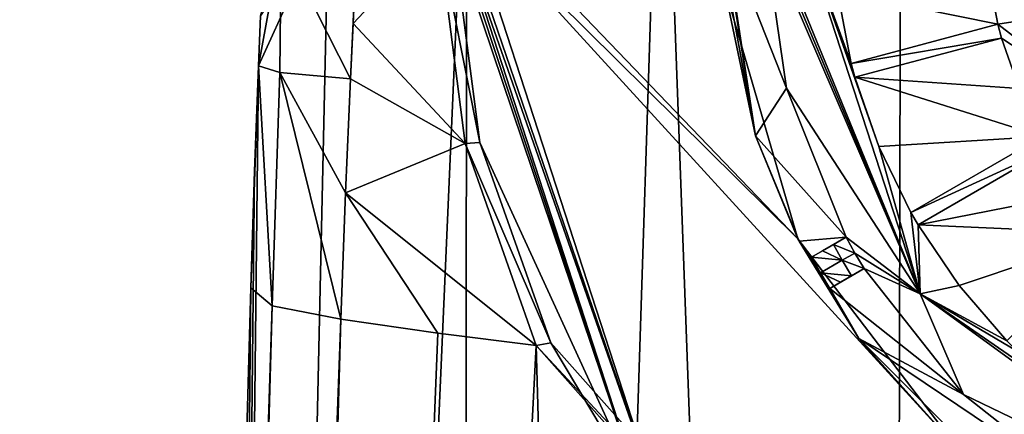
# Model space of a CAD drawing. Units: millimetres. Extents: x -110 to 176, y 0 to 276.
# Drawn here: x -20 to -6, y 252 to 257 of the extents above; entities that cross this region are included whole.
import ezdxf

# ---------------------------------------------------------------- set-up
doc = ezdxf.new("R2010")
doc.units = ezdxf.units.MM
doc.header["$LTSCALE"] = 65.185185
for name, color, linetype in [('117', 7, 'CONTINUOUS'), ('122', 7, 'CONTINUOUS'), ('123', 7, 'CONTINUOUS'), ('126', 7, 'CONTINUOUS'), ('128', 7, 'CONTINUOUS'), ('129', 7, 'CONTINUOUS'), ('130', 7, 'CONTINUOUS'), ('169', 7, 'CONTINUOUS'), ('170', 7, 'CONTINUOUS'), ('171', 7, 'CONTINUOUS'), ('172', 7, 'CONTINUOUS'), ('230', 7, 'CONTINUOUS'), ('231', 7, 'CONTINUOUS'), ('232', 7, 'CONTINUOUS'), ('245', 7, 'CONTINUOUS'), ('247', 7, 'CONTINUOUS'), ('248', 7, 'CONTINUOUS'), ('250', 7, 'CONTINUOUS'), ('252', 7, 'CONTINUOUS'), ('258', 7, 'CONTINUOUS'), ('368', 7, 'CONTINUOUS'), ('369', 7, 'CONTINUOUS'), ('50', 7, 'CONTINUOUS'), ('51', 7, 'CONTINUOUS'), ('52', 7, 'CONTINUOUS'), ('53', 7, 'CONTINUOUS'), ('94', 7, 'CONTINUOUS'), ('95', 7, 'CONTINUOUS'), ('96', 7, 'CONTINUOUS')]:
    doc.layers.add(name, color=color, linetype=linetype)

msp = doc.modelspace()

# ---------------------------------------------------------------- linework, layer by layer
at = {"layer": '117', "linetype": 'Continuous'}
for points in [[(-7.281, 253.21, -111.014), (-9, 258.5, -111.014), (-7.853, 255.247, -111.014), (-7.281, 253.21, -111.014)], [(-9, 258.5, -111.014), (-8.184, 256.204, -111.014), (-7.853, 255.247, -111.014), (-9, 258.5, -111.014)], [(-8.184, 256.204, -111.014), (-9, 258.5, -111.014), (-8.236, 256.397, -111.014), (-8.184, 256.204, -111.014)], [(-8.236, 256.397, -111.014), (-9, 258.5, -111.014), (-8.427, 257.391, -111.014), (-8.236, 256.397, -111.014)], [(-6.345, 257.665, -111.014), (-5.313, 257.077, -111.014), (-6.207, 256.94, -111.014), (-6.345, 257.665, -111.014)], [(-5.313, 257.077, -111.014), (-4.836, 255.881, -111.014), (-6.207, 256.94, -111.014), (-5.313, 257.077, -111.014)], [(-6.207, 256.94, -111.014), (-6.155, 256.747, -111.014), (-8.236, 256.397, -111.014), (-6.207, 256.94, -111.014)], [(-4.836, 255.881, -111.014), (-6.155, 256.747, -111.014), (-6.207, 256.94, -111.014), (-4.836, 255.881, -111.014)], [(-6.155, 256.747, -111.014), (-8.184, 256.204, -111.014), (-8.236, 256.397, -111.014), (-6.155, 256.747, -111.014)], [(-6.155, 256.747, -111.014), (-4.836, 255.881, -111.014), (-5.913, 256.051, -111.014), (-6.155, 256.747, -111.014)], [(-5.592, 255.387, -111.014), (-5.492, 255.214, -111.014), (-7.411, 254.337, -111.014), (-5.592, 255.387, -111.014)], [(-7.411, 254.337, -111.014), (-7.281, 253.21, -111.014), (-7.853, 255.247, -111.014), (-7.411, 254.337, -111.014)], [(-5.492, 255.214, -111.014), (-7.311, 254.164, -111.014), (-7.411, 254.337, -111.014), (-5.492, 255.214, -111.014)], [(-7.311, 254.164, -111.014), (-7.281, 253.21, -111.014), (-7.411, 254.337, -111.014), (-7.311, 254.164, -111.014)], [(-7.281, 253.21, -111.014), (-7.311, 254.164, -111.014), (-6.744, 253.326, -111.014), (-7.281, 253.21, -111.014)], [(-6.081, 252.561, -111.014), (-7.281, 253.21, -111.014), (-6.744, 253.326, -111.014), (-6.081, 252.561, -111.014)], [(-2.781, 249.941, -111.014), (-7.281, 253.21, -111.014), (-5.175, 251.757, -111.014), (-2.781, 249.941, -111.014)], [(-7.281, 253.21, -111.014), (-5.939, 252.419, -111.014), (-5.175, 251.757, -111.014), (-7.281, 253.21, -111.014)], [(-5.939, 252.419, -111.014), (-7.281, 253.21, -111.014), (-6.081, 252.561, -111.014), (-5.939, 252.419, -111.014)]]:
    msp.add_3dface(points, dxfattribs=at)
at = {"layer": '122', "linetype": 'Continuous'}
for points in [[(-6.345, 257.665, -111.014), (-6.207, 256.94, -111.014), (-6.345, 257.664, -107.391), (-6.345, 257.665, -111.014)], [(-6.207, 256.94, -111.014), (-6.207, 256.94, -107.391), (-6.345, 257.664, -107.391), (-6.207, 256.94, -111.014)], [(-6.155, 256.747, -111.014), (-5.913, 256.051, -111.014), (-6.155, 256.747, -107.391), (-6.155, 256.747, -111.014)], [(-6.155, 256.747, -107.391), (-5.913, 256.051, -111.014), (-5.913, 256.051, -107.391), (-6.155, 256.747, -107.391)]]:
    msp.add_3dface(points, dxfattribs=at)
at = {"layer": '123', "linetype": 'Continuous'}
for points in [[(-8.236, 256.397, -111.014), (-8.427, 257.391, -111.014), (-8.236, 256.397, -107.391), (-8.236, 256.397, -111.014)], [(-8.236, 256.397, -107.391), (-8.427, 257.391, -111.014), (-8.427, 257.39, -107.391), (-8.236, 256.397, -107.391)], [(-7.853, 255.247, -111.014), (-8.184, 256.204, -111.014), (-7.853, 255.247, -107.391), (-7.853, 255.247, -111.014)], [(-7.853, 255.247, -107.391), (-8.184, 256.204, -111.014), (-8.184, 256.204, -107.391), (-7.853, 255.247, -107.391)], [(-7.411, 254.337, -111.014), (-7.853, 255.247, -111.014), (-7.411, 254.337, -107.391), (-7.411, 254.337, -111.014)], [(-7.411, 254.337, -107.391), (-7.853, 255.247, -111.014), (-7.853, 255.247, -107.391), (-7.411, 254.337, -107.391)], [(-6.744, 253.326, -111.014), (-7.311, 254.164, -111.014), (-6.744, 253.326, -107.391), (-6.744, 253.326, -111.014)], [(-6.744, 253.326, -107.391), (-7.311, 254.164, -111.014), (-7.311, 254.164, -107.391), (-6.744, 253.326, -107.391)], [(-6.081, 252.561, -111.014), (-6.744, 253.326, -111.014), (-6.081, 252.561, -107.391), (-6.081, 252.561, -111.014)], [(-6.081, 252.561, -107.391), (-6.744, 253.326, -111.014), (-6.744, 253.326, -107.391), (-6.081, 252.561, -107.391)]]:
    msp.add_3dface(points, dxfattribs=at)
at = {"layer": '126', "linetype": 'Continuous'}
for points in [[(-9.447, 258.25, -109.264), (-9.128, 256.054, -109.264), (-9.447, 258.25, -107.391), (-9.447, 258.25, -109.264)], [(-9.447, 258.25, -107.391), (-9.128, 256.054, -109.264), (-9.128, 256.055, -107.391), (-9.447, 258.25, -107.391)], [(-8.306, 253.993, -109.264), (-8.306, 253.993, -107.391), (-9.128, 256.055, -107.391), (-8.306, 253.993, -109.264)], [(-9.128, 256.054, -109.264), (-8.306, 253.993, -109.264), (-9.128, 256.055, -107.391), (-9.128, 256.054, -109.264)], [(-8.056, 253.56, -109.264), (-6.682, 251.818, -109.264), (-8.056, 253.56, -107.391), (-8.056, 253.56, -109.264)], [(-8.056, 253.56, -107.391), (-6.682, 251.818, -109.264), (-6.681, 251.817, -107.391), (-8.056, 253.56, -107.391)], [(-6.682, 251.818, -109.264), (-4.94, 250.444, -109.264), (-6.681, 251.817, -107.391), (-6.682, 251.818, -109.264)], [(-4.94, 250.444, -109.264), (-4.94, 250.444, -107.391), (-6.681, 251.817, -107.391), (-4.94, 250.444, -109.264)]]:
    msp.add_3dface(points, dxfattribs=at)
at = {"layer": '128', "linetype": 'Continuous'}
for points in [[(-9, 258.5, -111.014), (-7.281, 253.21, -111.014), (-9, 258.5, -109.714), (-9, 258.5, -111.014)], [(-9, 258.5, -109.714), (-7.281, 253.21, -111.014), (-7.281, 253.21, -109.714), (-9, 258.5, -109.714)], [(-7.281, 253.21, -111.014), (-2.781, 249.941, -111.014), (-7.281, 253.21, -109.714), (-7.281, 253.21, -111.014)], [(-7.281, 253.21, -109.714), (-2.781, 249.941, -111.014), (-2.781, 249.94, -109.714), (-7.281, 253.21, -109.714)]]:
    msp.add_3dface(points, dxfattribs=at)
at = {"layer": '129', "linetype": 'Continuous'}
for points in [[(-9.45, 258.5, -109.264), (-9, 258.5, -109.714), (-7.281, 253.21, -109.714), (-9.45, 258.5, -109.264)], [(-9.45, 258.5, -109.264), (-7.281, 253.21, -109.714), (-9.449, 258.375, -109.264), (-9.45, 258.5, -109.264)], [(-7.281, 253.21, -109.714), (-9.447, 258.25, -109.264), (-9.449, 258.375, -109.264), (-7.281, 253.21, -109.714)], [(-9.128, 256.054, -109.264), (-9.447, 258.25, -109.264), (-7.281, 253.21, -109.714), (-9.128, 256.054, -109.264)], [(-8.306, 253.993, -109.264), (-9.128, 256.054, -109.264), (-7.281, 253.21, -109.714), (-8.306, 253.993, -109.264)], [(-8.306, 253.993, -109.264), (-7.281, 253.21, -109.714), (-8.184, 253.775, -109.264), (-8.306, 253.993, -109.264)], [(-7.281, 253.21, -109.714), (-8.056, 253.56, -109.264), (-8.184, 253.775, -109.264), (-7.281, 253.21, -109.714)], [(-6.682, 251.818, -109.264), (-8.056, 253.56, -109.264), (-7.281, 253.21, -109.714), (-6.682, 251.818, -109.264)], [(-6.682, 251.818, -109.264), (-7.281, 253.21, -109.714), (-2.781, 249.94, -109.714), (-6.682, 251.818, -109.264)], [(-4.94, 250.444, -109.264), (-6.682, 251.818, -109.264), (-2.781, 249.94, -109.714), (-4.94, 250.444, -109.264)]]:
    msp.add_3dface(points, dxfattribs=at)
at = {"layer": '130', "linetype": 'Continuous'}
for points in [[(-8.783, 253.718, -107.962), (-8.66, 253.5, -107.962), (-8.783, 253.718, -107.391), (-8.783, 253.718, -107.962)], [(-8.783, 253.718, -107.391), (-8.66, 253.5, -107.962), (-8.66, 253.5, -107.391), (-8.783, 253.718, -107.391)], [(-8.533, 253.285, -107.962), (-8.533, 253.285, -107.391), (-8.66, 253.5, -107.391), (-8.533, 253.285, -107.962)], [(-8.66, 253.5, -107.962), (-8.533, 253.285, -107.962), (-8.66, 253.5, -107.391), (-8.66, 253.5, -107.962)]]:
    msp.add_3dface(points, dxfattribs=at)
at = {"layer": '169', "linetype": 'Continuous'}
for points in [[(-5.592, 255.387, -111.014), (-7.411, 254.337, -111.014), (-7.411, 254.337, -107.391), (-5.592, 255.387, -111.014)], [(-5.592, 255.387, -107.391), (-5.592, 255.387, -111.014), (-7.411, 254.337, -107.391), (-5.592, 255.387, -107.391)]]:
    msp.add_3dface(points, dxfattribs=at)
at = {"layer": '170', "linetype": 'Continuous'}
for points in [[(-7.311, 254.164, -111.014), (-5.492, 255.214, -111.014), (-5.492, 255.214, -107.391), (-7.311, 254.164, -111.014)], [(-7.311, 254.164, -111.014), (-5.492, 255.214, -107.391), (-7.311, 254.164, -107.391), (-7.311, 254.164, -111.014)]]:
    msp.add_3dface(points, dxfattribs=at)
at = {"layer": '171', "linetype": 'Continuous'}
for points in [[(-6.207, 256.94, -111.014), (-8.236, 256.397, -111.014), (-8.236, 256.397, -107.391), (-6.207, 256.94, -111.014)], [(-6.207, 256.94, -107.391), (-6.207, 256.94, -111.014), (-8.236, 256.397, -107.391), (-6.207, 256.94, -107.391)]]:
    msp.add_3dface(points, dxfattribs=at)
at = {"layer": '172', "linetype": 'Continuous'}
for points in [[(-8.184, 256.204, -111.014), (-6.155, 256.747, -111.014), (-6.155, 256.747, -107.391), (-8.184, 256.204, -111.014)], [(-8.184, 256.204, -111.014), (-6.155, 256.747, -107.391), (-8.184, 256.204, -107.391), (-8.184, 256.204, -111.014)]]:
    msp.add_3dface(points, dxfattribs=at)
at = {"layer": '230', "linetype": 'Continuous'}
for points in [[(-8.306, 253.993, -107.391), (-8.306, 253.993, -109.264), (-8.783, 253.718, -107.391), (-8.306, 253.993, -107.391)], [(-8.306, 253.993, -109.264), (-8.783, 253.718, -107.962), (-8.783, 253.718, -107.391), (-8.306, 253.993, -109.264)], [(-8.783, 253.718, -107.962), (-8.306, 253.993, -109.264), (-8.631, 253.805, -108.614), (-8.783, 253.718, -107.962)], [(-8.631, 253.805, -108.614), (-8.306, 253.993, -109.264), (-8.48, 253.892, -109.264), (-8.631, 253.805, -108.614)]]:
    msp.add_3dface(points, dxfattribs=at)
at = {"layer": '231', "linetype": 'Continuous'}
for points in [[(-8.306, 253.993, -109.264), (-8.184, 253.775, -109.264), (-8.48, 253.892, -109.264), (-8.306, 253.993, -109.264)], [(-8.48, 253.892, -109.264), (-8.184, 253.775, -109.264), (-8.358, 253.674, -109.264), (-8.48, 253.892, -109.264)], [(-8.184, 253.775, -109.264), (-8.056, 253.56, -109.264), (-8.358, 253.674, -109.264), (-8.184, 253.775, -109.264)], [(-8.358, 253.674, -109.264), (-8.056, 253.56, -109.264), (-8.23, 253.459, -109.264), (-8.358, 253.674, -109.264)]]:
    msp.add_3dface(points, dxfattribs=at)
at = {"layer": '232', "linetype": 'Continuous'}
for points in [[(-8.056, 253.56, -107.391), (-8.533, 253.285, -107.391), (-8.533, 253.285, -107.962), (-8.056, 253.56, -107.391)], [(-8.056, 253.56, -107.391), (-8.533, 253.285, -107.962), (-8.381, 253.372, -108.614), (-8.056, 253.56, -107.391)], [(-8.23, 253.459, -109.264), (-8.056, 253.56, -107.391), (-8.381, 253.372, -108.614), (-8.23, 253.459, -109.264)], [(-8.056, 253.56, -109.264), (-8.056, 253.56, -107.391), (-8.23, 253.459, -109.264), (-8.056, 253.56, -109.264)]]:
    msp.add_3dface(points, dxfattribs=at)
at = {"layer": '245', "linetype": 'Continuous'}
for points in [[(-8.631, 253.805, -108.614), (-8.48, 253.892, -109.264), (-8.358, 253.674, -109.264), (-8.631, 253.805, -108.614)], [(-8.783, 253.718, -107.962), (-8.631, 253.805, -108.614), (-8.358, 253.674, -109.264), (-8.783, 253.718, -107.962)], [(-8.66, 253.5, -107.962), (-8.783, 253.718, -107.962), (-8.358, 253.674, -109.264), (-8.66, 253.5, -107.962)], [(-8.66, 253.5, -107.962), (-8.358, 253.674, -109.264), (-8.23, 253.459, -109.264), (-8.66, 253.5, -107.962)], [(-8.533, 253.285, -107.962), (-8.66, 253.5, -107.962), (-8.381, 253.372, -108.614), (-8.533, 253.285, -107.962)], [(-8.66, 253.5, -107.962), (-8.23, 253.459, -109.264), (-8.381, 253.372, -108.614), (-8.66, 253.5, -107.962)]]:
    msp.add_3dface(points, dxfattribs=at)
at = {"layer": '247', "linetype": 'Continuous'}
for points in [[(-8.972, 253.973, -111.014), (-6.744, 251.049, -111.014), (-13.55, 258.5, -111.014), (-8.972, 253.973, -111.014)], [(-13.55, 258.5, -111.014), (-6.744, 251.049, -111.014), (-10.962, 250.535, -111.014), (-13.55, 258.5, -111.014)], [(-12.36, 257.5, -111.014), (-8.972, 253.973, -111.014), (-13.55, 258.5, -111.014), (-12.36, 257.5, -111.014)], [(-10, 257.5, -111.014), (-8.972, 253.973, -111.014), (-12.36, 257.5, -111.014), (-10, 257.5, -111.014)]]:
    msp.add_3dface(points, dxfattribs=at)
at = {"layer": '248', "linetype": 'Continuous'}
for points in [[(-13.749, 258.35, -104.773), (-13.75, 258.5, -104.767), (-11.124, 250.418, -110.814), (-13.749, 258.35, -104.773)], [(-13.75, 258.5, -104.767), (-13.75, 258.5, -110.814), (-11.124, 250.418, -110.814), (-13.75, 258.5, -104.767)], [(-13.747, 258.2, -104.78), (-13.749, 258.35, -104.773), (-11.124, 250.418, -110.814), (-13.747, 258.2, -104.78)], [(-13.373, 255.301, -104.858), (-13.747, 258.2, -104.78), (-11.124, 250.418, -110.814), (-13.373, 255.301, -104.858)], [(-12.389, 252.535, -104.815), (-13.373, 255.301, -104.858), (-11.124, 250.418, -110.814), (-12.389, 252.535, -104.815)], [(-7.374, 246.894, -105), (-12.389, 252.535, -104.815), (-11.124, 250.418, -110.814), (-7.374, 246.894, -105)]]:
    msp.add_3dface(points, dxfattribs=at)
at = {"layer": '250', "linetype": 'Continuous'}
for points in [[(-13.75, 258.5, -110.814), (-10.962, 250.535, -111.014), (-11.124, 250.418, -110.814), (-13.75, 258.5, -110.814)], [(-10.962, 250.535, -111.014), (-13.75, 258.5, -110.814), (-13.691, 258.5, -110.955), (-10.962, 250.535, -111.014)], [(-13.55, 258.5, -111.014), (-10.962, 250.535, -111.014), (-13.691, 258.5, -110.955), (-13.55, 258.5, -111.014)]]:
    msp.add_3dface(points, dxfattribs=at)
at = {"layer": '252', "linetype": 'Continuous'}
for points in [[(-10.05, 258.5, -109.014), (-10.05, 258.5, -107.391), (-9.558, 255.395, -107.391), (-10.05, 258.5, -109.014)], [(-10.038, 257.999, -109.014), (-10.05, 258.5, -109.014), (-9.558, 255.395, -107.391), (-10.038, 257.999, -109.014)], [(-10, 257.5, -109.014), (-10.038, 257.999, -109.014), (-9.558, 255.395, -107.391), (-10, 257.5, -109.014)], [(-8.972, 253.973, -111.014), (-10, 257.5, -111.014), (-9.558, 255.395, -107.391), (-8.972, 253.973, -111.014)], [(-10, 257.5, -111.014), (-10, 257.5, -109.014), (-9.558, 255.395, -107.391), (-10, 257.5, -111.014)], [(-8.955, 253.938, -107.391), (-8.972, 253.973, -111.014), (-9.558, 255.395, -107.391), (-8.955, 253.938, -107.391)], [(-6.744, 251.049, -111.014), (-8.972, 253.973, -111.014), (-8.131, 252.593, -107.391), (-6.744, 251.049, -111.014)], [(-8.131, 252.593, -107.391), (-8.972, 253.973, -111.014), (-8.955, 253.938, -107.391), (-8.131, 252.593, -107.391)], [(-5.908, 250.37, -107.391), (-6.744, 251.049, -111.014), (-8.131, 252.593, -107.391), (-5.908, 250.37, -107.391)]]:
    msp.add_3dface(points, dxfattribs=at)
at = {"layer": '258', "linetype": 'Continuous'}
for points in [[(-10.05, 258.5, -107.391), (-9.997, 258.25, -107.391), (-9.558, 255.395, -107.391), (-10.05, 258.5, -107.391)], [(-9.447, 258.25, -107.391), (-9.128, 256.055, -107.391), (-9.997, 258.25, -107.391), (-9.447, 258.25, -107.391)], [(-9.997, 258.25, -107.391), (-9.128, 256.055, -107.391), (-9.558, 255.395, -107.391), (-9.997, 258.25, -107.391)], [(-6.345, 257.664, -107.391), (-6.207, 256.94, -107.391), (-8.427, 257.39, -107.391), (-6.345, 257.664, -107.391)], [(-6.207, 256.94, -107.391), (-8.236, 256.397, -107.391), (-8.427, 257.39, -107.391), (-6.207, 256.94, -107.391)], [(-6.155, 256.747, -107.391), (-5.913, 256.051, -107.391), (-8.184, 256.204, -107.391), (-6.155, 256.747, -107.391)], [(-5.913, 256.051, -107.391), (-5.592, 255.387, -107.391), (-8.184, 256.204, -107.391), (-5.913, 256.051, -107.391)], [(-5.592, 255.387, -107.391), (-7.853, 255.247, -107.391), (-8.184, 256.204, -107.391), (-5.592, 255.387, -107.391)], [(-9.128, 256.055, -107.391), (-8.306, 253.993, -107.391), (-9.558, 255.395, -107.391), (-9.128, 256.055, -107.391)], [(-8.306, 253.993, -107.391), (-8.955, 253.938, -107.391), (-9.558, 255.395, -107.391), (-8.306, 253.993, -107.391)], [(-5.592, 255.387, -107.391), (-7.411, 254.337, -107.391), (-7.853, 255.247, -107.391), (-5.592, 255.387, -107.391)], [(-5.492, 255.214, -107.391), (-5.077, 254.604, -107.391), (-7.311, 254.164, -107.391), (-5.492, 255.214, -107.391)], [(-5.077, 254.604, -107.391), (-4.596, 254.046, -107.391), (-7.311, 254.164, -107.391), (-5.077, 254.604, -107.391)], [(-4.596, 254.046, -107.391), (-6.744, 253.326, -107.391), (-7.311, 254.164, -107.391), (-4.596, 254.046, -107.391)], [(-8.306, 253.993, -107.391), (-8.783, 253.718, -107.391), (-8.955, 253.938, -107.391), (-8.306, 253.993, -107.391)], [(-4.596, 254.046, -107.391), (-6.081, 252.561, -107.391), (-6.744, 253.326, -107.391), (-4.596, 254.046, -107.391)], [(-8.66, 253.5, -107.391), (-8.533, 253.285, -107.391), (-8.955, 253.938, -107.391), (-8.66, 253.5, -107.391)], [(-8.533, 253.285, -107.391), (-8.131, 252.593, -107.391), (-8.955, 253.938, -107.391), (-8.533, 253.285, -107.391)], [(-8.783, 253.718, -107.391), (-8.66, 253.5, -107.391), (-8.955, 253.938, -107.391), (-8.783, 253.718, -107.391)], [(-8.056, 253.56, -107.391), (-6.681, 251.817, -107.391), (-8.533, 253.285, -107.391), (-8.056, 253.56, -107.391)], [(-8.533, 253.285, -107.391), (-6.681, 251.817, -107.391), (-8.131, 252.593, -107.391), (-8.533, 253.285, -107.391)], [(-6.681, 251.817, -107.391), (-4.94, 250.444, -107.391), (-8.131, 252.593, -107.391), (-6.681, 251.817, -107.391)], [(-4.94, 250.444, -107.391), (-5.908, 250.37, -107.391), (-8.131, 252.593, -107.391), (-4.94, 250.444, -107.391)]]:
    msp.add_3dface(points, dxfattribs=at)
at = {"layer": '368', "linetype": 'Continuous'}
for points in [[(-7.374, 246.894, -105), (-12.593, 252.498, -104.786), (-12.389, 252.535, -104.815), (-7.374, 246.894, -105)], [(-7.46, 246.716, -104.976), (-12.593, 252.498, -104.786), (-7.374, 246.894, -105), (-7.46, 246.716, -104.976)]]:
    msp.add_3dface(points, dxfattribs=at)
at = {"layer": '369', "linetype": 'Continuous'}
for points in [[(-13.576, 255.291, -104.831), (-13.947, 258.2, -104.753), (-13.373, 255.301, -104.858), (-13.576, 255.291, -104.831)], [(-13.373, 255.301, -104.858), (-13.947, 258.2, -104.753), (-13.747, 258.2, -104.78), (-13.373, 255.301, -104.858)], [(-12.389, 252.535, -104.815), (-13.576, 255.291, -104.831), (-13.373, 255.301, -104.858), (-12.389, 252.535, -104.815)], [(-12.593, 252.498, -104.786), (-13.576, 255.291, -104.831), (-12.389, 252.535, -104.815), (-12.593, 252.498, -104.786)]]:
    msp.add_3dface(points, dxfattribs=at)
at = {"layer": '50', "linetype": 'Continuous'}
for points in [[(-7.732, 176.78, -65.423), (0, 177.392, -63.31), (-3.852, 263.739, -88.566), (-7.732, 176.78, -65.423)], [(-7.544, 263.044, -89.856), (-7.732, 176.78, -65.423), (-3.852, 263.739, -88.566), (-7.544, 263.044, -89.856)], [(-10.853, 261.9, -91.981), (-7.732, 176.78, -65.423), (-7.544, 263.044, -89.856), (-10.853, 261.9, -91.981)], [(-13.652, 175.263, -70.662), (-7.732, 176.78, -65.423), (-10.853, 261.9, -91.981), (-13.652, 175.263, -70.662)], [(-13.553, 260.357, -94.849), (-13.652, 175.263, -70.662), (-10.853, 261.9, -91.981), (-13.553, 260.357, -94.849)], [(-17.352, 173.267, -77.561), (-13.652, 175.263, -70.662), (-13.553, 260.357, -94.849), (-17.352, 173.267, -77.561)], [(-15.463, 258.485, -98.326), (-17.352, 173.267, -77.561), (-13.553, 260.357, -94.849), (-15.463, 258.485, -98.326)], [(-16.434, 256.362, -102.274), (-17.352, 173.267, -77.561), (-15.463, 258.485, -98.326), (-16.434, 256.362, -102.274)], [(-16.489, 254.905, -102.156), (-17.352, 173.267, -77.561), (-16.434, 256.362, -102.274), (-16.489, 254.905, -102.156)], [(-16.539, 253.294, -101.899), (-17.352, 173.267, -77.561), (-16.489, 254.905, -102.156), (-16.539, 253.294, -101.899)], [(-18.527, 182.244, -87.505), (-17.352, 173.267, -77.561), (-16.539, 253.294, -101.899), (-18.527, 182.244, -87.505)]]:
    msp.add_3dface(points, dxfattribs=at)
at = {"layer": '51', "linetype": 'Continuous'}
msp.add_3dface([(-16.434, 256.362, -102.274), (-15.463, 258.485, -98.326), (-16.406, 257.052, -102.282), (-16.434, 256.362, -102.274)], dxfattribs=at)
at = {"layer": '52', "linetype": 'Continuous'}
for points in [[(-15.073, 258.063, -104.358), (-13.947, 258.2, -104.753), (-15.123, 256.949, -104.346), (-15.073, 258.063, -104.358)], [(-13.947, 258.2, -104.753), (-13.576, 255.291, -104.831), (-15.123, 256.949, -104.346), (-13.947, 258.2, -104.753)], [(-15.123, 256.949, -104.346), (-13.576, 255.291, -104.831), (-15.159, 256.183, -104.307), (-15.123, 256.949, -104.346)], [(-15.159, 256.183, -104.307), (-13.576, 255.291, -104.831), (-15.229, 254.607, -104.152), (-15.159, 256.183, -104.307)], [(-13.576, 255.291, -104.831), (-12.593, 252.498, -104.786), (-15.229, 254.607, -104.152), (-13.576, 255.291, -104.831)], [(-15.292, 252.861, -103.859), (-15.229, 254.607, -104.152), (-13.95, 252.665, -104.345), (-15.292, 252.861, -103.859)], [(-15.229, 254.607, -104.152), (-12.593, 252.498, -104.786), (-13.95, 252.665, -104.345), (-15.229, 254.607, -104.152)]]:
    msp.add_3dface(points, dxfattribs=at)
at = {"layer": '53', "linetype": 'Continuous'}
for points in [[(-15.292, 252.861, -103.859), (-13.95, 252.665, -104.345), (-18.496, 139.206, -80.733), (-15.292, 252.861, -103.859)], [(-13.95, 252.665, -104.345), (-12.593, 252.498, -104.786), (-18.496, 139.206, -80.733), (-13.95, 252.665, -104.345)], [(-18.496, 139.206, -80.733), (-12.593, 252.498, -104.786), (-9.407, 138.685, -83.412), (-18.496, 139.206, -80.733)], [(-12.593, 252.498, -104.786), (-7.46, 246.716, -104.976), (-9.407, 138.685, -83.412), (-12.593, 252.498, -104.786)]]:
    msp.add_3dface(points, dxfattribs=at)
at = {"layer": '94', "linetype": 'Continuous'}
for points in [[(-16.434, 256.362, -102.274), (-16.406, 257.052, -102.282), (-16.117, 258.079, -103.478), (-16.434, 256.362, -102.274)], [(-16.434, 256.362, -102.274), (-16.117, 258.079, -103.478), (-16.137, 256.272, -103.505), (-16.434, 256.362, -102.274)], [(-16.117, 258.079, -103.478), (-15.159, 256.183, -104.307), (-16.137, 256.272, -103.505), (-16.117, 258.079, -103.478)], [(-15.073, 258.063, -104.358), (-15.159, 256.183, -104.307), (-16.117, 258.079, -103.478), (-15.073, 258.063, -104.358)], [(-15.073, 258.063, -104.358), (-15.123, 256.949, -104.346), (-15.159, 256.183, -104.307), (-15.073, 258.063, -104.358)]]:
    msp.add_3dface(points, dxfattribs=at)
at = {"layer": '95', "linetype": 'Continuous'}
for points in [[(-16.539, 253.294, -101.899), (-16.489, 254.905, -102.156), (-16.434, 256.362, -102.274), (-16.539, 253.294, -101.899)], [(-16.539, 253.294, -101.899), (-16.434, 256.362, -102.274), (-16.244, 253.046, -103.081), (-16.539, 253.294, -101.899)], [(-16.434, 256.362, -102.274), (-16.137, 256.272, -103.505), (-16.244, 253.046, -103.081), (-16.434, 256.362, -102.274)], [(-16.137, 256.272, -103.505), (-15.292, 252.861, -103.859), (-16.244, 253.046, -103.081), (-16.137, 256.272, -103.505)], [(-15.159, 256.183, -104.307), (-15.229, 254.607, -104.152), (-16.137, 256.272, -103.505), (-15.159, 256.183, -104.307)], [(-15.229, 254.607, -104.152), (-15.292, 252.861, -103.859), (-16.137, 256.272, -103.505), (-15.229, 254.607, -104.152)]]:
    msp.add_3dface(points, dxfattribs=at)
at = {"layer": '96', "linetype": 'Continuous'}
for points in [[(-18.527, 182.244, -87.505), (-16.539, 253.294, -101.899), (-16.244, 253.046, -103.081), (-18.527, 182.244, -87.505)], [(-19.734, 139.624, -78.849), (-18.886, 169.498, -84.918), (-16.244, 253.046, -103.081), (-19.734, 139.624, -78.849)], [(-19.734, 139.624, -78.849), (-16.244, 253.046, -103.081), (-19.419, 139.384, -79.984), (-19.734, 139.624, -78.849)], [(-16.244, 253.046, -103.081), (-15.292, 252.861, -103.859), (-19.419, 139.384, -79.984), (-16.244, 253.046, -103.081)], [(-18.886, 169.498, -84.918), (-18.527, 182.244, -87.505), (-16.244, 253.046, -103.081), (-18.886, 169.498, -84.918)], [(-15.292, 252.861, -103.859), (-18.496, 139.206, -80.733), (-19.419, 139.384, -79.984), (-15.292, 252.861, -103.859)]]:
    msp.add_3dface(points, dxfattribs=at)

doc.saveas('drawing.dxf')
